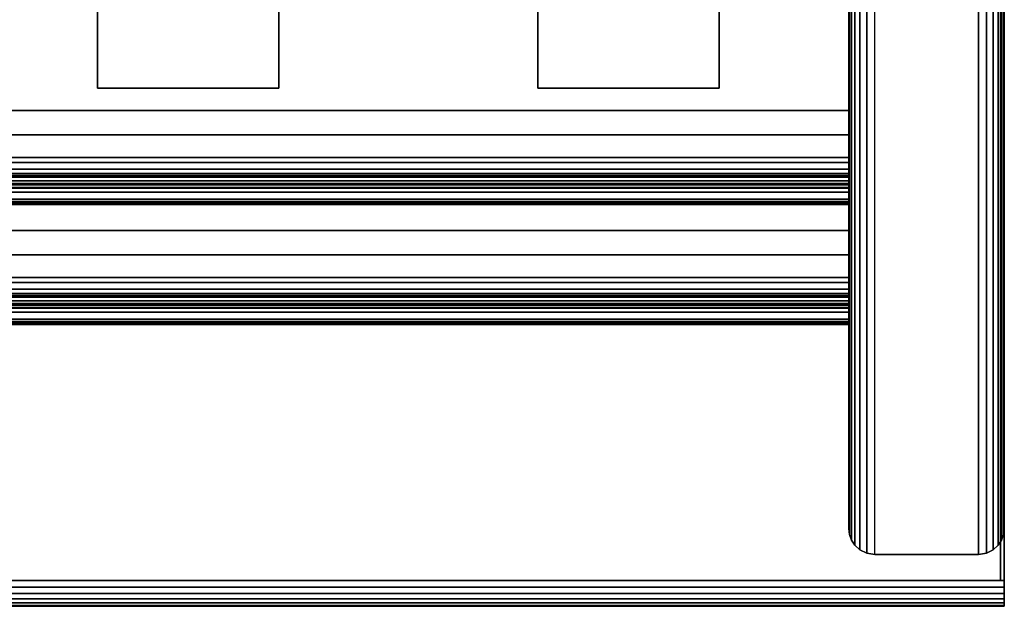
# Model space of a CAD drawing. Units: inches. Extents: x -0.2 to 27, y -30 to 0.
# Drawn here: x 22.3 to 27, y -30 to -27.2 of the extents above; entities that cross this region are included whole.
import ezdxf

# ---------------------------------------------------------------- set-up
doc = ezdxf.new("R2010")
doc.units = ezdxf.units.IN
doc.header["$MEASUREMENT"] = 0
for name, color, linetype in [('A-FURN-3-STORAGE-LOWER-WOOD-SHELF-ABS-WRAP', 250, 'Continuous'), ('A-FURN-3-STORAGE-LOWER-WOOD-SHELF-CORE-EDGE-HORIZONTAL', 255, 'Continuous'), ('A-FURN-3-STORAGE-LOWER-WOOD-SHELF-CORE-SURFACE-HORIZONTAL', 255, 'Continuous'), ('A-FURN-3-STORAGE-LOWER-WOOD-SIDEPANEL-EDGE-HORIZONTAL', 255, 'Continuous'), ('A-FURN-3-STORAGE-LOWER-WOOD-SIDEPANEL-EDGE-VERTICAL', 255, 'Continuous'), ('A-FURN-3-STORAGE-LOWER-WOOD-SIDEPANEL-SURFACE-VERTICAL', 255, 'Continuous'), ('A-FURN-3-STORAGE-LOWER-WOOD-TOP-EDGE-HORIZONTAL', 255, 'Continuous'), ('A-FURN-3-STORAGE-LOWER-WOOD-TOP-SURFACE-HORIZONTAL', 255, 'Continuous')]:
    doc.layers.add(name, color=color, linetype=linetype)

msp = doc.modelspace()

# ---------------------------------------------------------------- linework, layer by layer
at = {"layer": 'A-FURN-3-STORAGE-LOWER-WOOD-SHELF-ABS-WRAP'}
for points in [[(26.25, -0.875, 4.375), (26.25, -28.1866, 4.375), (0.75, -28.1866, 4.375), (0.75, -0.875, 4.375)], [(0.75, -0.875, 4.4531), (0.75, -28.1865, 4.4531), (26.25, -28.1865, 4.4531), (26.25, -0.875, 4.4531)], [(26.25, -0.875, 35.709), (26.25, -27.6074, 35.709), (18.25, -27.6074, 35.709), (18.25, -0.875, 35.709)], [(18.25, -0.875, 35.7871), (18.25, -27.6073, 35.7871), (26.25, -27.6073, 35.7871), (26.25, -0.875, 35.7871)], [(26.25, -0.875, 51.654), (26.25, -27.6074, 51.654), (18.25, -27.6074, 51.654), (18.25, -0.875, 51.654)], [(18.25, -0.875, 51.7321), (18.25, -27.6073, 51.7321), (26.25, -27.6073, 51.7321), (26.25, -0.875, 51.7321)], [(26.25, -0.875, 19.764), (26.25, -27.6074, 19.764), (18.25, -27.6074, 19.764), (18.25, -0.875, 19.764)], [(18.25, -0.875, 19.8421), (18.25, -27.6073, 19.8421), (26.25, -27.6073, 19.8421), (26.25, -0.875, 19.8421)], [(26.25, -0.875, 67.599), (26.25, -27.6074, 67.599), (18.25, -27.6074, 67.599), (18.25, -0.875, 67.599)], [(18.25, -0.875, 67.6771), (18.25, -27.6073, 67.6771), (26.25, -27.6073, 67.6771), (26.25, -0.875, 67.6771)], [(22.625, -0.875, 4.5331), (22.625, -0.875, 4.4531), (22.625, -27.5, 4.4531), (22.625, -27.5, 4.5331)], [(23.5, -0.875, 4.5331), (22.625, -0.875, 4.5331), (22.625, -27.5, 4.5331), (23.5, -27.5, 4.5331)], [(23.5, -27.5, 4.5331), (23.5, -27.5, 4.4531), (23.5, -0.875, 4.4531), (23.5, -0.875, 4.5331)], [(24.75, -0.875, 4.5331), (24.75, -0.875, 4.4531), (24.75, -27.5, 4.4531), (24.75, -27.5, 4.5331)], [(25.625, -0.875, 4.5331), (24.75, -0.875, 4.5331), (24.75, -27.5, 4.5331), (25.625, -27.5, 4.5331)], [(25.625, -27.5, 4.5331), (25.625, -27.5, 4.4531), (25.625, -0.875, 4.4531), (25.625, -0.875, 4.5331)], [(22.625, -27.5, 4.5331), (22.625, -27.5, 4.4531), (23.5, -27.5, 4.4531), (23.5, -27.5, 4.5331)], [(24.75, -27.5, 4.5331), (24.75, -27.5, 4.4531), (25.625, -27.5, 4.4531), (25.625, -27.5, 4.5331)], [(18.25, -27.8583, 34.8809), (18.25, -27.8583, 34.959), (26.25, -27.8583, 34.959), (26.25, -27.8583, 34.8809)], [(18.25, -27.8583, 50.8259), (18.25, -27.8583, 50.904), (26.25, -27.8583, 50.904), (26.25, -27.8583, 50.8259)], [(18.25, -27.8583, 18.9359), (18.25, -27.8583, 19.014), (26.25, -27.8583, 19.014), (26.25, -27.8583, 18.9359)], [(18.25, -27.8583, 66.7709), (18.25, -27.8583, 66.849), (26.25, -27.8583, 66.849), (26.25, -27.8583, 66.7709)], [(18.25, -28.0614, 35.084), (18.25, -28.0614, 35.333), (26.25, -28.0614, 35.333), (26.25, -28.0614, 35.084)], [(18.25, -28.0614, 51.029), (18.25, -28.0614, 51.278), (26.25, -28.0614, 51.278), (26.25, -28.0614, 51.029)], [(18.25, -28.0614, 19.139), (18.25, -28.0614, 19.388), (26.25, -28.0614, 19.388), (26.25, -28.0614, 19.139)], [(18.25, -28.0614, 66.974), (18.25, -28.0614, 67.223), (26.25, -28.0614, 67.223), (26.25, -28.0614, 66.974)], [(0.75, -28.4375, 3.5468), (0.75, -28.4375, 3.625), (26.25, -28.4375, 3.625), (26.25, -28.4375, 3.5468)], [(0.75, -28.6406, 3.75), (0.75, -28.6406, 3.999), (26.25, -28.6406, 3.999), (26.25, -28.6406, 3.75)]]:
    msp.add_3dface(points, dxfattribs=at)
for points, invisible_edges in [([(26.25, -28.1865, 4.4531), (26.25, -28.1866, 4.375), (26.25, -0.875, 4.375), (26.25, -0.875, 4.4531)], 1), ([(26.25, -27.6073, 35.7871), (26.25, -27.6074, 35.709), (26.25, -0.875, 35.709), (26.25, -0.875, 35.7871)], 1), ([(26.25, -27.6073, 51.7321), (26.25, -27.6074, 51.654), (26.25, -0.875, 51.654), (26.25, -0.875, 51.7321)], 1), ([(26.25, -27.6073, 19.8421), (26.25, -27.6074, 19.764), (26.25, -0.875, 19.764), (26.25, -0.875, 19.8421)], 1), ([(26.25, -27.6073, 67.6771), (26.25, -27.6074, 67.599), (26.25, -0.875, 67.599), (26.25, -0.875, 67.6771)], 1), ([(26.25, -27.7248, 35.7717), (26.25, -27.7054, 35.6962), (26.25, -27.6074, 35.709), (26.25, -27.6073, 35.7871)], 5), ([(26.25, -27.7248, 51.7167), (26.25, -27.7054, 51.6412), (26.25, -27.6074, 51.654), (26.25, -27.6073, 51.7321)], 5), ([(26.25, -27.7248, 19.8267), (26.25, -27.7054, 19.7512), (26.25, -27.6074, 19.764), (26.25, -27.6073, 19.8421)], 5), ([(26.25, -27.7248, 67.6617), (26.25, -27.7054, 67.5862), (26.25, -27.6074, 67.599), (26.25, -27.6073, 67.6771)], 5), ([(26.25, -27.8344, 35.7263), (26.25, -27.7958, 35.6588), (26.25, -27.7054, 35.6962), (26.25, -27.7248, 35.7717)], 5), ([(26.25, -27.8344, 51.6713), (26.25, -27.7958, 51.6038), (26.25, -27.7054, 51.6412), (26.25, -27.7248, 51.7167)], 5), ([(26.25, -27.8344, 19.7813), (26.25, -27.7958, 19.7138), (26.25, -27.7054, 19.7512), (26.25, -27.7248, 19.8267)], 5), ([(26.25, -27.8344, 67.6163), (26.25, -27.7958, 67.5488), (26.25, -27.7054, 67.5862), (26.25, -27.7248, 67.6617)], 5), ([(26.25, -27.9284, 35.6541), (26.25, -27.8735, 35.5992), (26.25, -27.7958, 35.6588), (26.25, -27.8344, 35.7263)], 5), ([(26.25, -27.9284, 51.5991), (26.25, -27.8735, 51.5442), (26.25, -27.7958, 51.6038), (26.25, -27.8344, 51.6713)], 5), ([(26.25, -27.9284, 19.7091), (26.25, -27.8735, 19.6542), (26.25, -27.7958, 19.7138), (26.25, -27.8344, 19.7813)], 5), ([(26.25, -27.9284, 67.5441), (26.25, -27.8735, 67.4892), (26.25, -27.7958, 67.5488), (26.25, -27.8344, 67.6163)], 5), ([(26.25, -27.8907, 34.9633), (26.25, -27.9109, 34.8878), (26.25, -27.8583, 34.8809), (26.25, -27.8583, 34.959)], 1), ([(26.25, -27.8907, 50.9083), (26.25, -27.9109, 50.8328), (26.25, -27.8583, 50.8259), (26.25, -27.8583, 50.904)], 1), ([(26.25, -27.8907, 19.0183), (26.25, -27.9109, 18.9428), (26.25, -27.8583, 18.9359), (26.25, -27.8583, 19.014)], 1), ([(26.25, -27.8907, 66.8533), (26.25, -27.9109, 66.7778), (26.25, -27.8583, 66.7709), (26.25, -27.8583, 66.849)], 1), ([(26.25, -28.0006, 35.5601), (26.25, -27.9331, 35.5215), (26.25, -27.8735, 35.5992), (26.25, -27.9284, 35.6541)], 5), ([(26.25, -28.0006, 51.5051), (26.25, -27.9331, 51.4665), (26.25, -27.8735, 51.5442), (26.25, -27.9284, 51.5991)], 5), ([(26.25, -28.0006, 19.6151), (26.25, -27.9331, 19.5765), (26.25, -27.8735, 19.6542), (26.25, -27.9284, 19.7091)], 5), ([(26.25, -28.0006, 67.4501), (26.25, -27.9331, 67.4115), (26.25, -27.8735, 67.4892), (26.25, -27.9284, 67.5441)], 5), ([(26.25, -27.9208, 34.9757), (26.25, -27.9599, 34.9081), (26.25, -27.9109, 34.8878), (26.25, -27.8907, 34.9633)], 5), ([(26.25, -27.9208, 50.9207), (26.25, -27.9599, 50.8531), (26.25, -27.9109, 50.8328), (26.25, -27.8907, 50.9083)], 5), ([(26.25, -27.9208, 19.0307), (26.25, -27.9599, 18.9631), (26.25, -27.9109, 18.9428), (26.25, -27.8907, 19.0183)], 5), ([(26.25, -27.9208, 66.8657), (26.25, -27.9599, 66.7981), (26.25, -27.9109, 66.7778), (26.25, -27.8907, 66.8533)], 5), ([(26.25, -27.9467, 34.9956), (26.25, -28.0019, 34.9404), (26.25, -27.9599, 34.9081), (26.25, -27.9208, 34.9757)], 5), ([(26.25, -27.9467, 50.9406), (26.25, -28.0019, 50.8854), (26.25, -27.9599, 50.8531), (26.25, -27.9208, 50.9207)], 5), ([(26.25, -27.9467, 19.0506), (26.25, -28.0019, 18.9954), (26.25, -27.9599, 18.9631), (26.25, -27.9208, 19.0307)], 5), ([(26.25, -27.9467, 66.8856), (26.25, -28.0019, 66.8304), (26.25, -27.9599, 66.7981), (26.25, -27.9208, 66.8657)], 5), ([(26.25, -28.046, 35.4505), (26.25, -27.9705, 35.4311), (26.25, -27.9331, 35.5215), (26.25, -28.0006, 35.5601)], 5), ([(26.25, -28.046, 51.3955), (26.25, -27.9705, 51.3761), (26.25, -27.9331, 51.4665), (26.25, -28.0006, 51.5051)], 5), ([(26.25, -28.046, 19.5055), (26.25, -27.9705, 19.4861), (26.25, -27.9331, 19.5765), (26.25, -28.0006, 19.6151)], 5), ([(26.25, -28.046, 67.3405), (26.25, -27.9705, 67.3211), (26.25, -27.9331, 67.4115), (26.25, -28.0006, 67.4501)], 5), ([(26.25, -27.9666, 35.0215), (26.25, -28.0342, 34.9824), (26.25, -28.0019, 34.9404), (26.25, -27.9467, 34.9956)], 5), ([(26.25, -27.9666, 50.9665), (26.25, -28.0342, 50.9274), (26.25, -28.0019, 50.8854), (26.25, -27.9467, 50.9406)], 5), ([(26.25, -27.9666, 19.0765), (26.25, -28.0342, 19.0374), (26.25, -28.0019, 18.9954), (26.25, -27.9467, 19.0506)], 5), ([(26.25, -27.9666, 66.9115), (26.25, -28.0342, 66.8724), (26.25, -28.0019, 66.8304), (26.25, -27.9467, 66.8856)], 5), ([(26.25, -27.979, 35.0516), (26.25, -28.0545, 35.0314), (26.25, -28.0342, 34.9824), (26.25, -27.9666, 35.0215)], 5), ([(26.25, -27.979, 50.9966), (26.25, -28.0545, 50.9764), (26.25, -28.0342, 50.9274), (26.25, -27.9666, 50.9665)], 5), ([(26.25, -27.979, 19.1066), (26.25, -28.0545, 19.0864), (26.25, -28.0342, 19.0374), (26.25, -27.9666, 19.0765)], 5), ([(26.25, -27.979, 66.9416), (26.25, -28.0545, 66.9214), (26.25, -28.0342, 66.8724), (26.25, -27.9666, 66.9115)], 5), ([(26.25, -28.0614, 35.333), (26.25, -27.9833, 35.3331), (26.25, -27.9705, 35.4311), (26.25, -28.046, 35.4505)], 5), ([(26.25, -28.0614, 51.278), (26.25, -27.9833, 51.2781), (26.25, -27.9705, 51.3761), (26.25, -28.046, 51.3955)], 5), ([(26.25, -28.0614, 19.388), (26.25, -27.9833, 19.3881), (26.25, -27.9705, 19.4861), (26.25, -28.046, 19.5055)], 5), ([(26.25, -28.0614, 67.223), (26.25, -27.9833, 67.2231), (26.25, -27.9705, 67.3211), (26.25, -28.046, 67.3405)], 5), ([(26.25, -27.9833, 35.084), (26.25, -28.0614, 35.084), (26.25, -28.0545, 35.0314), (26.25, -27.979, 35.0516)], 5), ([(26.25, -27.9833, 51.029), (26.25, -28.0614, 51.029), (26.25, -28.0545, 50.9764), (26.25, -27.979, 50.9966)], 5), ([(26.25, -27.9833, 19.139), (26.25, -28.0614, 19.139), (26.25, -28.0545, 19.0864), (26.25, -27.979, 19.1066)], 5), ([(26.25, -27.9833, 66.974), (26.25, -28.0614, 66.974), (26.25, -28.0545, 66.9214), (26.25, -27.979, 66.9416)], 5), ([(26.25, -27.9833, 35.3331), (26.25, -28.0614, 35.333), (26.25, -28.0614, 35.084), (26.25, -27.9833, 35.084)], 5), ([(26.25, -27.9833, 51.2781), (26.25, -28.0614, 51.278), (26.25, -28.0614, 51.029), (26.25, -27.9833, 51.029)], 5), ([(26.25, -27.9833, 19.3881), (26.25, -28.0614, 19.388), (26.25, -28.0614, 19.139), (26.25, -27.9833, 19.139)], 5), ([(26.25, -27.9833, 67.2231), (26.25, -28.0614, 67.223), (26.25, -28.0614, 66.974), (26.25, -27.9833, 66.974)], 5), ([(26.25, -28.304, 4.4376), (26.25, -28.2846, 4.3622), (26.25, -28.1866, 4.375), (26.25, -28.1865, 4.4531)], 5), ([(26.25, -28.4136, 4.3923), (26.25, -28.375, 4.3247), (26.25, -28.2846, 4.3622), (26.25, -28.304, 4.4376)], 5), ([(26.25, -28.5076, 4.3201), (26.25, -28.4527, 4.2651), (26.25, -28.375, 4.3247), (26.25, -28.4136, 4.3923)], 5), ([(26.25, -28.4699, 3.6292), (26.25, -28.4901, 3.5538), (26.25, -28.4375, 3.5468), (26.25, -28.4375, 3.625)], 1), ([(26.25, -28.5798, 4.226), (26.25, -28.5123, 4.1875), (26.25, -28.4527, 4.2651), (26.25, -28.5076, 4.3201)], 5), ([(26.25, -28.5, 3.6417), (26.25, -28.5391, 3.5741), (26.25, -28.4901, 3.5538), (26.25, -28.4699, 3.6292)], 5), ([(26.25, -28.5259, 3.6616), (26.25, -28.5811, 3.6063), (26.25, -28.5391, 3.5741), (26.25, -28.5, 3.6417)], 5), ([(26.25, -28.6252, 4.1165), (26.25, -28.5497, 4.097), (26.25, -28.5123, 4.1875), (26.25, -28.5798, 4.226)], 5), ([(26.25, -28.5458, 3.6875), (26.25, -28.6134, 3.6484), (26.25, -28.5811, 3.6063), (26.25, -28.5259, 3.6616)], 5), ([(26.25, -28.5582, 3.7176), (26.25, -28.6337, 3.6974), (26.25, -28.6134, 3.6484), (26.25, -28.5458, 3.6875)], 5), ([(26.25, -28.6406, 3.999), (26.25, -28.5625, 3.9991), (26.25, -28.5497, 4.097), (26.25, -28.6252, 4.1165)], 5), ([(26.25, -28.5625, 3.75), (26.25, -28.6406, 3.75), (26.25, -28.6337, 3.6974), (26.25, -28.5582, 3.7176)], 5), ([(26.25, -28.5625, 3.9991), (26.25, -28.6406, 3.999), (26.25, -28.6406, 3.75), (26.25, -28.5625, 3.75)], 5)]:
    msp.add_3dface(points, dxfattribs=dict(at, invisible_edges=invisible_edges))
at = {"layer": 'A-FURN-3-STORAGE-LOWER-WOOD-SHELF-CORE-EDGE-HORIZONTAL'}
for points, invisible_edges in [([(26.25, -28.1866, 4.375), (26.25, -28.4375, 3.625), (26.25, -0.875, 3.625), (26.25, -0.875, 4.375)], 1), ([(26.25, -28.2846, 4.3622), (26.25, -28.4699, 3.6292), (26.25, -28.4375, 3.625), (26.25, -28.1866, 4.375)], 5), ([(26.25, -28.375, 4.3247), (26.25, -28.5, 3.6417), (26.25, -28.4699, 3.6292), (26.25, -28.2846, 4.3622)], 5), ([(26.25, -28.4527, 4.2651), (26.25, -28.5259, 3.6616), (26.25, -28.5, 3.6417), (26.25, -28.375, 4.3247)], 5), ([(26.25, -28.5123, 4.1875), (26.25, -28.5458, 3.6875), (26.25, -28.5259, 3.6616), (26.25, -28.4527, 4.2651)], 5), ([(26.25, -28.5497, 4.097), (26.25, -28.5582, 3.7176), (26.25, -28.5458, 3.6875), (26.25, -28.5123, 4.1875)], 5), ([(26.25, -28.5625, 4), (26.25, -28.5625, 3.75), (26.25, -28.5582, 3.7176), (26.25, -28.5497, 4.097)], 4)]:
    msp.add_3dface(points, dxfattribs=dict(at, invisible_edges=invisible_edges))
at = {"layer": 'A-FURN-3-STORAGE-LOWER-WOOD-SHELF-CORE-SURFACE-HORIZONTAL'}
for points in [[(26.25, -0.875, 3.625), (26.25, -28.4375, 3.625), (0.75, -28.4375, 3.625), (0.75, -0.875, 3.625)], [(26.25, -0.875, 34.959), (26.25, -27.8583, 34.959), (18.25, -27.8583, 34.959), (18.25, -0.875, 34.959)], [(26.25, -0.875, 50.904), (26.25, -27.8583, 50.904), (18.25, -27.8583, 50.904), (18.25, -0.875, 50.904)], [(26.25, -0.875, 19.014), (26.25, -27.8583, 19.014), (18.25, -27.8583, 19.014), (18.25, -0.875, 19.014)], [(26.25, -0.875, 66.849), (26.25, -27.8583, 66.849), (18.25, -27.8583, 66.849), (18.25, -0.875, 66.849)]]:
    msp.add_3dface(points, dxfattribs=at)
at = {"layer": 'A-FURN-3-STORAGE-LOWER-WOOD-SIDEPANEL-EDGE-HORIZONTAL'}
msp.add_3dface([(26.875, -29.75, 0.5), (26.375, -29.75, 0.5), (26.375, -0.125, 0.5), (26.875, -0.125, 0.5)], dxfattribs=at)
at = {"layer": 'A-FURN-3-STORAGE-LOWER-WOOD-SIDEPANEL-EDGE-VERTICAL'}
msp.add_3dface([(26.875, -29.75, 83.25), (26.375, -29.75, 83.25), (26.375, -29.75, 0.5), (26.875, -29.75, 0.5)], dxfattribs=at)
at = {"layer": 'A-FURN-3-STORAGE-LOWER-WOOD-SIDEPANEL-SURFACE-VERTICAL'}
for points in [[(26.25, -0.25, 83.25), (26.25, -0.25, 0.625), (26.25, -29.625, 0.625), (26.25, -29.625, 83.25)], [(27, -29.625, 0.625), (27, -0.25, 0.625), (27, -0.25, 83.25), (27, -29.625, 83.25)]]:
    msp.add_3dface(points, dxfattribs=at)
at = {"layer": 'A-FURN-3-STORAGE-LOWER-WOOD-TOP-EDGE-HORIZONTAL'}
for points in [[(27, -0.125, 84), (26.982, -0.125, 84), (26.982, -29.875, 84), (27, -29.875, 84)], [(27, -29.875, 83.25), (26.982, -29.875, 83.25), (26.982, -0.125, 83.25), (27, -0.125, 83.25)], [(27, -0.125, 83.25), (27, -0.125, 84), (27, -29.875, 84), (27, -29.875, 83.25)], [(27, -30, 83.375), (27, -30, 83.875), (0, -30, 83.875), (0, -30, 83.375)]]:
    msp.add_3dface(points, dxfattribs=at)
for points, invisible_edges in [([(27, -29.875, 83.25), (27, -29.875, 84), (27, -29.9074, 83.9957), (27, -29.9074, 83.2542)], 4), ([(27, -29.9074, 83.2542), (27, -29.9074, 83.9957), (27, -29.9375, 83.9832), (27, -29.9375, 83.2667)], 5), ([(27, -29.9375, 83.2667), (27, -29.9375, 83.9832), (27, -29.9634, 83.9634), (27, -29.9634, 83.2866)], 5), ([(27, -29.9634, 83.2866), (27, -29.9634, 83.9634), (27, -29.9833, 83.9375), (27, -29.9833, 83.3125)], 5), ([(27, -29.9833, 83.3125), (27, -29.9833, 83.9375), (27, -29.9957, 83.9073), (27, -29.9957, 83.3426)], 5), ([(27, -29.9957, 83.3426), (27, -29.9957, 83.9073), (27, -30, 83.875), (27, -30, 83.375)], 1)]:
    msp.add_3dface(points, dxfattribs=dict(at, invisible_edges=invisible_edges))
at = {"layer": 'A-FURN-3-STORAGE-LOWER-WOOD-TOP-SURFACE-HORIZONTAL'}
for points in [[(0.018, -0.125, 84), (0.018, -29.875, 84), (26.982, -29.875, 84), (26.982, -0.125, 84)], [(0.018, -29.875, 83.25), (0.018, -0.125, 83.25), (26.982, -0.125, 83.25), (26.982, -29.875, 83.25)]]:
    msp.add_3dface(points, dxfattribs=at)

# ---------------------------------------------------------------- meshes
at = {"layer": 'A-FURN-3-STORAGE-LOWER-WOOD-SHELF-ABS-WRAP'}
mesh = msp.add_polymesh((2, 7), dxfattribs=at)
for k, corner in enumerate([(26.25, -28.0614, 35.333), (26.25, -28.046, 35.4505), (26.25, -28.0006, 35.5601), (26.25, -27.9284, 35.6541), (26.25, -27.8344, 35.7263), (26.25, -27.7248, 35.7717), (26.25, -27.6073, 35.7871), (18.25, -28.0614, 35.333), (18.25, -28.046, 35.4505), (18.25, -28.0006, 35.5601), (18.25, -27.9284, 35.6541), (18.25, -27.8344, 35.7263), (18.25, -27.7248, 35.7717), (18.25, -27.6073, 35.7871)]):
    mesh.set_mesh_vertex(divmod(k, 7), corner)
mesh = msp.add_polymesh((2, 7), dxfattribs=at)
for k, corner in enumerate([(26.25, -28.0614, 51.278), (26.25, -28.046, 51.3955), (26.25, -28.0006, 51.5051), (26.25, -27.9284, 51.5991), (26.25, -27.8344, 51.6713), (26.25, -27.7248, 51.7167), (26.25, -27.6073, 51.7321), (18.25, -28.0614, 51.278), (18.25, -28.046, 51.3955), (18.25, -28.0006, 51.5051), (18.25, -27.9284, 51.5991), (18.25, -27.8344, 51.6713), (18.25, -27.7248, 51.7167), (18.25, -27.6073, 51.7321)]):
    mesh.set_mesh_vertex(divmod(k, 7), corner)
mesh = msp.add_polymesh((2, 7), dxfattribs=at)
for k, corner in enumerate([(26.25, -28.0614, 19.388), (26.25, -28.046, 19.5055), (26.25, -28.0006, 19.6151), (26.25, -27.9284, 19.7091), (26.25, -27.8344, 19.7813), (26.25, -27.7248, 19.8267), (26.25, -27.6073, 19.8421), (18.25, -28.0614, 19.388), (18.25, -28.046, 19.5055), (18.25, -28.0006, 19.6151), (18.25, -27.9284, 19.7091), (18.25, -27.8344, 19.7813), (18.25, -27.7248, 19.8267), (18.25, -27.6073, 19.8421)]):
    mesh.set_mesh_vertex(divmod(k, 7), corner)
mesh = msp.add_polymesh((2, 7), dxfattribs=at)
for k, corner in enumerate([(26.25, -28.0614, 67.223), (26.25, -28.046, 67.3405), (26.25, -28.0006, 67.4501), (26.25, -27.9284, 67.5441), (26.25, -27.8344, 67.6163), (26.25, -27.7248, 67.6617), (26.25, -27.6073, 67.6771), (18.25, -28.0614, 67.223), (18.25, -28.046, 67.3405), (18.25, -28.0006, 67.4501), (18.25, -27.9284, 67.5441), (18.25, -27.8344, 67.6163), (18.25, -27.7248, 67.6617), (18.25, -27.6073, 67.6771)]):
    mesh.set_mesh_vertex(divmod(k, 7), corner)
mesh = msp.add_polymesh((2, 7), dxfattribs=at)
for k, corner in enumerate([(26.25, -27.8583, 34.959), (26.25, -27.8907, 34.9633), (26.25, -27.9208, 34.9757), (26.25, -27.9467, 34.9956), (26.25, -27.9666, 35.0215), (26.25, -27.979, 35.0516), (26.25, -27.9833, 35.084), (18.25, -27.8583, 34.959), (18.25, -27.8907, 34.9633), (18.25, -27.9208, 34.9757), (18.25, -27.9467, 34.9956), (18.25, -27.9666, 35.0215), (18.25, -27.979, 35.0516), (18.25, -27.9833, 35.084)]):
    mesh.set_mesh_vertex(divmod(k, 7), corner)
mesh = msp.add_polymesh((2, 7), dxfattribs=at)
for k, corner in enumerate([(18.25, -27.8583, 34.8809), (18.25, -27.9109, 34.8878), (18.25, -27.9599, 34.9081), (18.25, -28.0019, 34.9404), (18.25, -28.0342, 34.9824), (18.25, -28.0545, 35.0314), (18.25, -28.0614, 35.084), (26.25, -27.8583, 34.8809), (26.25, -27.9109, 34.8878), (26.25, -27.9599, 34.9081), (26.25, -28.0019, 34.9404), (26.25, -28.0342, 34.9824), (26.25, -28.0545, 35.0314), (26.25, -28.0614, 35.084)]):
    mesh.set_mesh_vertex(divmod(k, 7), corner)
mesh = msp.add_polymesh((2, 7), dxfattribs=at)
for k, corner in enumerate([(26.25, -27.8583, 50.904), (26.25, -27.8907, 50.9083), (26.25, -27.9208, 50.9207), (26.25, -27.9467, 50.9406), (26.25, -27.9666, 50.9665), (26.25, -27.979, 50.9966), (26.25, -27.9833, 51.029), (18.25, -27.8583, 50.904), (18.25, -27.8907, 50.9083), (18.25, -27.9208, 50.9207), (18.25, -27.9467, 50.9406), (18.25, -27.9666, 50.9665), (18.25, -27.979, 50.9966), (18.25, -27.9833, 51.029)]):
    mesh.set_mesh_vertex(divmod(k, 7), corner)
mesh = msp.add_polymesh((2, 7), dxfattribs=at)
for k, corner in enumerate([(18.25, -27.8583, 50.8259), (18.25, -27.9109, 50.8328), (18.25, -27.9599, 50.8531), (18.25, -28.0019, 50.8854), (18.25, -28.0342, 50.9274), (18.25, -28.0545, 50.9764), (18.25, -28.0614, 51.029), (26.25, -27.8583, 50.8259), (26.25, -27.9109, 50.8328), (26.25, -27.9599, 50.8531), (26.25, -28.0019, 50.8854), (26.25, -28.0342, 50.9274), (26.25, -28.0545, 50.9764), (26.25, -28.0614, 51.029)]):
    mesh.set_mesh_vertex(divmod(k, 7), corner)
mesh = msp.add_polymesh((2, 7), dxfattribs=at)
for k, corner in enumerate([(26.25, -27.8583, 19.014), (26.25, -27.8907, 19.0183), (26.25, -27.9208, 19.0307), (26.25, -27.9467, 19.0506), (26.25, -27.9666, 19.0765), (26.25, -27.979, 19.1066), (26.25, -27.9833, 19.139), (18.25, -27.8583, 19.014), (18.25, -27.8907, 19.0183), (18.25, -27.9208, 19.0307), (18.25, -27.9467, 19.0506), (18.25, -27.9666, 19.0765), (18.25, -27.979, 19.1066), (18.25, -27.9833, 19.139)]):
    mesh.set_mesh_vertex(divmod(k, 7), corner)
mesh = msp.add_polymesh((2, 7), dxfattribs=at)
for k, corner in enumerate([(18.25, -27.8583, 18.9359), (18.25, -27.9109, 18.9428), (18.25, -27.9599, 18.9631), (18.25, -28.0019, 18.9954), (18.25, -28.0342, 19.0374), (18.25, -28.0545, 19.0864), (18.25, -28.0614, 19.139), (26.25, -27.8583, 18.9359), (26.25, -27.9109, 18.9428), (26.25, -27.9599, 18.9631), (26.25, -28.0019, 18.9954), (26.25, -28.0342, 19.0374), (26.25, -28.0545, 19.0864), (26.25, -28.0614, 19.139)]):
    mesh.set_mesh_vertex(divmod(k, 7), corner)
mesh = msp.add_polymesh((2, 7), dxfattribs=at)
for k, corner in enumerate([(26.25, -27.8583, 66.849), (26.25, -27.8907, 66.8533), (26.25, -27.9208, 66.8657), (26.25, -27.9467, 66.8856), (26.25, -27.9666, 66.9115), (26.25, -27.979, 66.9416), (26.25, -27.9833, 66.974), (18.25, -27.8583, 66.849), (18.25, -27.8907, 66.8533), (18.25, -27.9208, 66.8657), (18.25, -27.9467, 66.8856), (18.25, -27.9666, 66.9115), (18.25, -27.979, 66.9416), (18.25, -27.9833, 66.974)]):
    mesh.set_mesh_vertex(divmod(k, 7), corner)
mesh = msp.add_polymesh((2, 7), dxfattribs=at)
for k, corner in enumerate([(18.25, -27.8583, 66.7709), (18.25, -27.9109, 66.7778), (18.25, -27.9599, 66.7981), (18.25, -28.0019, 66.8304), (18.25, -28.0342, 66.8724), (18.25, -28.0545, 66.9214), (18.25, -28.0614, 66.974), (26.25, -27.8583, 66.7709), (26.25, -27.9109, 66.7778), (26.25, -27.9599, 66.7981), (26.25, -28.0019, 66.8304), (26.25, -28.0342, 66.8724), (26.25, -28.0545, 66.9214), (26.25, -28.0614, 66.974)]):
    mesh.set_mesh_vertex(divmod(k, 7), corner)
mesh = msp.add_polymesh((2, 7), dxfattribs=at)
for k, corner in enumerate([(26.25, -28.6406, 3.999), (26.25, -28.6252, 4.1165), (26.25, -28.5798, 4.226), (26.25, -28.5076, 4.3201), (26.25, -28.4136, 4.3923), (26.25, -28.304, 4.4376), (26.25, -28.1865, 4.4531), (0.75, -28.6406, 3.999), (0.75, -28.6252, 4.1165), (0.75, -28.5798, 4.226), (0.75, -28.5076, 4.3201), (0.75, -28.4136, 4.3923), (0.75, -28.304, 4.4376), (0.75, -28.1865, 4.4531)]):
    mesh.set_mesh_vertex(divmod(k, 7), corner)
mesh = msp.add_polymesh((2, 7), dxfattribs=at)
for k, corner in enumerate([(26.25, -28.4375, 3.625), (26.25, -28.4699, 3.6292), (26.25, -28.5, 3.6417), (26.25, -28.5259, 3.6616), (26.25, -28.5458, 3.6875), (26.25, -28.5582, 3.7176), (26.25, -28.5625, 3.75), (0.75, -28.4375, 3.625), (0.75, -28.4699, 3.6292), (0.75, -28.5, 3.6417), (0.75, -28.5259, 3.6616), (0.75, -28.5458, 3.6875), (0.75, -28.5582, 3.7176), (0.75, -28.5625, 3.75)]):
    mesh.set_mesh_vertex(divmod(k, 7), corner)
mesh = msp.add_polymesh((2, 7), dxfattribs=at)
for k, corner in enumerate([(0.75, -28.4375, 3.5468), (0.75, -28.4901, 3.5538), (0.75, -28.5391, 3.5741), (0.75, -28.5811, 3.6063), (0.75, -28.6134, 3.6484), (0.75, -28.6337, 3.6974), (0.75, -28.6406, 3.75), (26.25, -28.4375, 3.5468), (26.25, -28.4901, 3.5538), (26.25, -28.5391, 3.5741), (26.25, -28.5811, 3.6063), (26.25, -28.6134, 3.6484), (26.25, -28.6337, 3.6974), (26.25, -28.6406, 3.75)]):
    mesh.set_mesh_vertex(divmod(k, 7), corner)
at = {"layer": 'A-FURN-3-STORAGE-LOWER-WOOD-SIDEPANEL-EDGE-HORIZONTAL'}
mesh = msp.add_polymesh((2, 7), dxfattribs=at)
for k, corner in enumerate([(26.25, -29.625, 0.625), (26.2532, -29.653, 0.597), (26.2628, -29.6802, 0.5698), (26.2795, -29.7056, 0.5444), (26.3038, -29.7277, 0.5222), (26.3363, -29.7438, 0.5061), (26.375, -29.75, 0.5), (26.25, -0.25, 0.625), (26.2532, -0.222, 0.597), (26.2628, -0.1948, 0.5698), (26.2795, -0.1694, 0.5444), (26.3038, -0.1473, 0.5222), (26.3363, -0.1312, 0.5061), (26.375, -0.125, 0.5)]):
    mesh.set_mesh_vertex(divmod(k, 7), corner)
mesh = msp.add_polymesh((2, 7), dxfattribs=at)
for k, corner in enumerate([(27, -29.625, 0.625), (26.9968, -29.653, 0.597), (26.9872, -29.6802, 0.5698), (26.9705, -29.7056, 0.5444), (26.9462, -29.7277, 0.5222), (26.9137, -29.7438, 0.5061), (26.875, -29.75, 0.5), (27, -0.25, 0.625), (26.9968, -0.222, 0.597), (26.9872, -0.1948, 0.5698), (26.9705, -0.1694, 0.5444), (26.9462, -0.1473, 0.5222), (26.9137, -0.1312, 0.5061), (26.875, -0.125, 0.5)]):
    mesh.set_mesh_vertex(divmod(k, 7), corner)
at = {"layer": 'A-FURN-3-STORAGE-LOWER-WOOD-SIDEPANEL-EDGE-VERTICAL'}
mesh = msp.add_polymesh((2, 7), dxfattribs=at)
for k, corner in enumerate([(26.25, -29.625, 83.25), (26.2532, -29.653, 83.2499), (26.2628, -29.6802, 83.2499), (26.2795, -29.7056, 83.2499), (26.3038, -29.7277, 83.2499), (26.3363, -29.7438, 83.25), (26.375, -29.75, 83.25), (26.25, -29.625, 0.625), (26.2532, -29.653, 0.597), (26.2628, -29.6802, 0.5698), (26.2795, -29.7056, 0.5444), (26.3038, -29.7277, 0.5222), (26.3363, -29.7438, 0.5061), (26.375, -29.75, 0.5)]):
    mesh.set_mesh_vertex(divmod(k, 7), corner)
mesh = msp.add_polymesh((2, 7), dxfattribs=at)
for k, corner in enumerate([(26.875, -29.75, 83.25), (26.9137, -29.7438, 83.25), (26.9462, -29.7277, 83.2499), (26.9705, -29.7056, 83.2499), (26.9872, -29.6802, 83.2499), (26.9968, -29.653, 83.2499), (27, -29.625, 83.25), (26.875, -29.75, 0.5), (26.9137, -29.7438, 0.5061), (26.9462, -29.7277, 0.5222), (26.9705, -29.7056, 0.5444), (26.9872, -29.6802, 0.5698), (26.9968, -29.653, 0.597), (27, -29.625, 0.625)]):
    mesh.set_mesh_vertex(divmod(k, 7), corner)
at = {"layer": 'A-FURN-3-STORAGE-LOWER-WOOD-TOP-EDGE-HORIZONTAL'}
mesh = msp.add_polymesh((2, 7), dxfattribs=at)
for k, corner in enumerate([(0, -30, 83.375), (0, -29.9957, 83.3426), (0, -29.9833, 83.3125), (0, -29.9634, 83.2866), (0, -29.9375, 83.2667), (0, -29.9074, 83.2542), (0, -29.875, 83.25), (27, -30, 83.375), (27, -29.9957, 83.3426), (27, -29.9833, 83.3125), (27, -29.9634, 83.2866), (27, -29.9375, 83.2667), (27, -29.9074, 83.2542), (27, -29.875, 83.25)]):
    mesh.set_mesh_vertex(divmod(k, 7), corner)
mesh = msp.add_polymesh((2, 7), dxfattribs=at)
for k, corner in enumerate([(0, -29.875, 84), (0, -29.9074, 83.9957), (0, -29.9375, 83.9832), (0, -29.9634, 83.9634), (0, -29.9833, 83.9375), (0, -29.9957, 83.9073), (0, -30, 83.875), (27, -29.875, 84), (27, -29.9074, 83.9957), (27, -29.9375, 83.9832), (27, -29.9634, 83.9634), (27, -29.9833, 83.9375), (27, -29.9957, 83.9073), (27, -30, 83.875)]):
    mesh.set_mesh_vertex(divmod(k, 7), corner)

doc.saveas('drawing.dxf')
